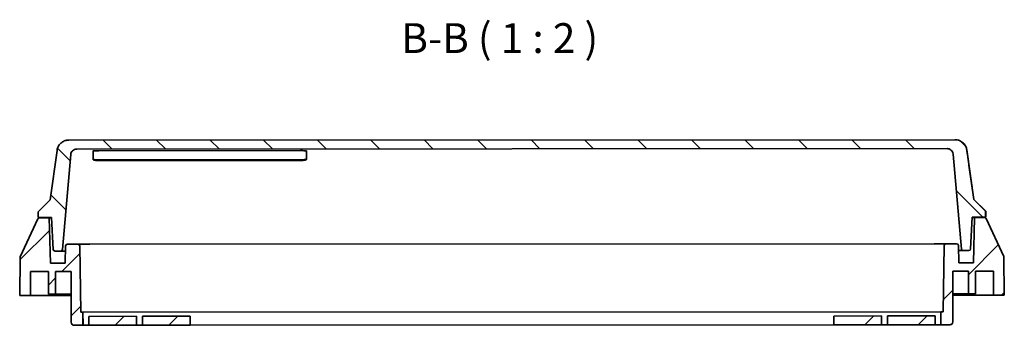
# Model space of a CAD drawing. Units: millimetres. Extents: x 29 to 811, y 16 to 578.
# Drawn here: x 136 to 301, y 152 to 203 of the extents above; entities that cross this region are included whole.
import ezdxf

# ---------------------------------------------------------------- set-up
doc = ezdxf.new("R2010")
doc.units = ezdxf.units.MM
doc.header["$LTSCALE"] = 2
doc.layers.add('Hatch (ISO)', color=1, linetype='Continuous', lineweight=18, true_color=0xff0000)
doc.layers.add('Symbol (ISO)', color=7, linetype='Continuous', lineweight=18)
doc.layers.add('Visible (ISO)', color=7, linetype='Continuous', lineweight=35)
doc.styles.add('Note Text (TK)', font='MS PGothic.ttf')
pattern_1 = [(45, (0, 0), (-4.49013, 4.49013), [])]

msp = doc.modelspace()

# ---------------------------------------------------------------- hatches: boundary and pattern name
at = {"layer": 'Hatch (ISO)'}
h = msp.add_hatch(dxfattribs=at)
h.set_pattern_fill('ANSI31', color=256, scale=50.8, angle=90.00021, style=0)
h.set_pattern_definition([(135.0002, (0, 0), (-4.49011, -4.49014), [])])
edge = h.paths.add_edge_path()
edge.add_line((145.158, 181.18), (291.234, 181.244))
edge.add_spline(control_points=[(291.234, 181.244), (291.345, 181.244), (291.455, 181.226), (291.673, 181.151), (291.778, 181.092), (291.973, 180.931), (292.058, 180.826), (292.181, 180.591), (292.219, 180.463), (292.23, 180.332)], knot_values=[-0.1487956, -0.1487956, -0.1487956, -0.1487956, -0.1154704, -0.1154704, -0.0795499, -0.0795499, -0.0396328, -0.0396328, -0.0000108, -0.0000108, -0.0000108, -0.0000108], degree=3, periodic=0)
edge.add_line((292.23, 180.332), (293.629, 164.419))
edge.add_ellipse((293.928, 164.445), major_axis=(-0.3, 0), ratio=0.9999999, start_angle=5, end_angle=90)
edge.add_line((293.928, 164.145), (294.875, 164.146))
edge.add_ellipse((294.875, 164.446), major_axis=(0.3, 0), ratio=0.9999999, start_angle=270, end_angle=357)
edge.add_line((295.175, 164.43), (295.451, 169.746))
edge.add_line((295.451, 169.746), (297.701, 169.747))
edge.add_line((297.701, 169.747), (297.701, 170.747))
edge.add_line((297.701, 170.747), (295.7, 172.746))
edge.add_line((295.7, 172.746), (294.533, 181.024))
edge.add_spline(control_points=[(294.533, 181.024), (294.504, 181.229), (294.443, 181.429), (294.257, 181.814), (294.128, 181.996), (293.785, 182.342), (293.563, 182.491), (293.075, 182.693), (292.814, 182.745), (292.551, 182.745)], knot_values=[-0.2874422, -0.2874422, -0.2874422, -0.2874422, -0.2252959, -0.2252959, -0.1589123, -0.1589123, -0.0792884, -0.0792884, -0.0004173, -0.0004173, -0.0004173, -0.0004173], degree=3, periodic=0)
edge.add_line((292.551, 182.745), (143.839, 182.68))
edge.add_spline(control_points=[(143.839, 182.68), (143.633, 182.679), (143.429, 182.648), (143.022, 182.518), (142.824, 182.416), (142.433, 182.126), (142.254, 181.926), (141.984, 181.471), (141.896, 181.219), (141.859, 180.957)], knot_values=[-0.2870371, -0.2870371, -0.2870371, -0.2870371, -0.2252957, -0.2252957, -0.1589126, -0.1589126, -0.0792883, -0.0792883, -0.0000124, -0.0000124, -0.0000124, -0.0000124], degree=3, periodic=0)
edge.add_line((141.859, 180.957), (140.7, 172.678))
edge.add_line((140.7, 172.678), (138.701, 170.677))
edge.add_line((138.701, 170.677), (138.701, 169.677))
edge.add_line((138.701, 169.677), (140.951, 169.678))
edge.add_line((140.951, 169.678), (141.232, 164.363))
edge.add_ellipse((141.531, 164.379), major_axis=(-0.3, 0), ratio=0.9999999, start_angle=3, end_angle=90)
edge.add_line((141.532, 164.079), (142.479, 164.079))
edge.add_ellipse((142.478, 164.379), major_axis=(0.3, 0), ratio=0.9999999, start_angle=270, end_angle=355)
edge.add_line((142.777, 164.353), (144.163, 180.267))
edge.add_spline(control_points=[(144.163, 180.267), (144.172, 180.378), (144.2, 180.487), (144.295, 180.698), (144.363, 180.797), (144.54, 180.977), (144.652, 181.052), (144.896, 181.154), (145.027, 181.18), (145.158, 181.18)], knot_values=[-0.1489088, -0.1489088, -0.1489088, -0.1489088, -0.1154709, -0.1154709, -0.0795494, -0.0795494, -0.0396328, -0.0396328, -0.0001241, -0.0001241, -0.0001241, -0.0001241], degree=3, periodic=0)
h = msp.add_hatch(dxfattribs=at)
h.set_pattern_fill('ANSI31', color=256, scale=50.8, style=0)
h.set_pattern_definition(pattern_1)
edge = h.paths.add_edge_path()
edge.add_ellipse((135.946, 162.959), major_axis=(-0.3, 0.002), ratio=0.9999999, start_angle=335.64175, end_angle=360.00071)
edge.add_line((135.646, 162.961), (135.593, 156.626))
edge.add_line((135.593, 156.626), (137.407, 156.627))
edge.add_line((137.407, 156.627), (137.405, 160.627))
edge.add_line((137.405, 160.627), (140.405, 160.628))
edge.add_line((140.405, 160.628), (140.407, 156.828))
edge.add_line((140.407, 156.828), (141.607, 156.829))
edge.add_line((141.607, 156.829), (141.605, 160.629))
edge.add_line((141.605, 160.629), (144.205, 160.63))
edge.add_line((144.205, 160.63), (144.207, 156.63))
edge.add_line((144.207, 156.63), (144.228, 152.128))
edge.add_ellipse((144.728, 152.13), major_axis=(-0.5, 0), ratio=0.9999999, start_angle=0.25, end_angle=90)
edge.add_line((144.729, 151.63), (146.209, 151.631))
edge.add_line((146.209, 151.631), (146.208, 153.834))
edge.add_line((146.208, 153.834), (145.858, 153.833))
edge.add_line((145.858, 153.833), (145.659, 164.936))
edge.add_ellipse((145.359, 164.93), major_axis=(0.3, 0.005), ratio=0.9999999, start_angle=0, end_angle=89)
edge.add_line((145.359, 165.23), (143.579, 165.229))
edge.add_ellipse((143.579, 164.929), major_axis=(-0.3, 0), ratio=0.9999999, start_angle=270, end_angle=358.5)
edge.add_line((143.279, 164.937), (143.204, 162.029))
edge.add_line((143.204, 162.029), (140.753, 162.028))
edge.add_line((140.753, 162.028), (140.551, 169.628))
edge.add_line((140.551, 169.628), (138.893, 169.627))
edge.add_ellipse((138.893, 169.327), major_axis=(-0.3, 0), ratio=0.9999999, start_angle=270, end_angle=335.1422)
edge.add_line((138.621, 169.453), (135.673, 163.085))
h = msp.add_hatch(dxfattribs=at)
h.set_pattern_fill('ANSI31', color=256, scale=50.8, style=0)
h.set_pattern_definition(pattern_1)
edge = h.paths.add_edge_path()
edge.add_line((300.734, 163.157), (297.782, 169.523))
edge.add_ellipse((297.509, 169.397), major_axis=(0.3, 0), ratio=0.9999999, start_angle=24.8578, end_angle=90)
edge.add_line((297.509, 169.697), (295.851, 169.696))
edge.add_line((295.851, 169.696), (295.655, 162.096))
edge.add_line((295.655, 162.096), (293.204, 162.095))
edge.add_line((293.204, 162.095), (293.127, 165.003))
edge.add_ellipse((292.827, 164.995), major_axis=(0.3, 0), ratio=0.9999999, start_angle=1.5, end_angle=90)
edge.add_line((292.827, 165.295), (291.047, 165.294))
edge.add_ellipse((291.047, 164.994), major_axis=(-0.3, 0.005), ratio=0.9999999, start_angle=271, end_angle=360)
edge.add_line((290.747, 164.999), (290.558, 153.897))
edge.add_line((290.558, 153.897), (290.208, 153.897))
edge.add_line((290.208, 153.897), (290.209, 151.694))
edge.add_line((290.209, 151.694), (291.689, 151.695))
edge.add_ellipse((291.689, 152.195), major_axis=(0.5, 0), ratio=0.9999999, start_angle=270, end_angle=359.75)
edge.add_line((292.189, 152.193), (292.207, 156.695))
edge.add_line((292.207, 156.695), (292.205, 160.695))
edge.add_line((292.205, 160.695), (294.805, 160.696))
edge.add_line((294.805, 160.696), (294.807, 156.896))
edge.add_line((294.807, 156.896), (296.007, 156.896))
edge.add_line((296.007, 156.896), (296.005, 160.696))
edge.add_line((296.005, 160.696), (299.005, 160.698))
edge.add_line((299.005, 160.698), (299.007, 156.698))
edge.add_line((299.007, 156.698), (300.82, 156.699))
edge.add_line((300.82, 156.699), (300.762, 163.034))
edge.add_ellipse((300.462, 163.031), major_axis=(0.3, 0.003), ratio=0.9999999, start_angle=359.99929, end_angle=384.35847)
h = msp.add_hatch(dxfattribs=at)
h.set_pattern_fill('ANSI31', color=256, scale=50.8, style=0)
h.set_pattern_definition(pattern_1)
h.paths.add_polyline_path([(155.208, 153.135), (147.208, 153.131), (147.209, 151.631), (155.209, 151.635)])
h = msp.add_hatch(dxfattribs=at)
h.set_pattern_fill('ANSI31', color=256, scale=50.8, style=0)
h.set_pattern_definition(pattern_1)
h.paths.add_polyline_path([(164.208, 153.139), (156.208, 153.135), (156.209, 151.635), (164.209, 151.639)])
h = msp.add_hatch(dxfattribs=at)
h.set_pattern_fill('ANSI31', color=256, scale=50.8, style=0)
h.set_pattern_definition(pattern_1)
h.paths.add_polyline_path([(280.208, 153.189), (272.208, 153.186), (272.209, 151.686), (280.209, 151.689)])
h = msp.add_hatch(dxfattribs=at)
h.set_pattern_fill('ANSI31', color=256, scale=50.8, style=0)
h.set_pattern_definition(pattern_1)
h.paths.add_polyline_path([(281.209, 151.69), (289.209, 151.693), (289.208, 153.193), (281.208, 153.19)])

# ---------------------------------------------------------------- linework, layer by layer
at = {"layer": 'Visible (ISO)'}
for p, q in [((292.551, 182.745), (143.839, 182.68)), ((141.859, 180.957), (140.7, 172.678)), ((142.777, 164.353), (144.163, 180.267)), ((145.158, 181.18), (291.234, 181.244)), ((182.7, 180.915), (148.9, 180.9)), ((292.23, 180.332), (293.629, 164.419)), ((295.7, 172.746), (294.533, 181.024)), ((182.708, 179.367), (148.908, 179.352)), ((182.708, 179.266), (148.908, 179.251)), ((294.901, 178.498), (295.713, 172.746)), ((140.7, 172.678), (138.701, 170.677)), ((297.701, 170.747), (295.7, 172.746)), ((295.712, 172.746), (295.7, 172.746)), ((295.712, 172.746), (295.713, 172.746)), ((295.712, 172.746), (297.714, 170.747)), ((138.701, 170.677), (138.701, 169.677)), ((297.701, 169.747), (297.701, 170.747)), ((297.714, 170.747), (297.701, 170.747)), ((297.714, 169.747), (297.714, 170.721)), ((138.621, 169.453), (135.673, 163.085)), ((138.701, 169.677), (140.951, 169.678)), ((140.551, 169.628), (138.893, 169.627)), ((140.753, 162.028), (140.551, 169.628)), ((140.563, 169.628), (140.551, 169.628)), ((140.954, 169.628), (140.563, 169.628)), ((140.951, 169.678), (141.232, 164.363)), ((295.175, 164.43), (295.451, 169.746)), ((295.186, 164.43), (295.463, 169.746)), ((295.451, 169.746), (297.701, 169.747)), ((295.851, 169.696), (295.46, 169.696)), ((295.851, 169.696), (295.655, 162.096)), ((297.509, 169.697), (295.851, 169.696)), ((297.509, 169.697), (297.523, 169.697)), ((297.701, 169.747), (297.714, 169.747)), ((300.734, 163.157), (297.782, 169.523)), ((297.795, 169.523), (300.749, 163.158)), ((289.065, 165.293), (147.365, 165.231)), ((291.047, 165.294), (289.065, 165.293)), ((292.827, 165.295), (291.047, 165.294)), ((292.827, 165.295), (292.839, 165.295)), ((141.532, 164.079), (142.479, 164.079)), ((142.49, 164.079), (142.479, 164.079)), ((143.257, 164.079), (142.49, 164.079)), ((143.279, 164.937), (143.204, 162.029)), ((145.359, 165.23), (143.579, 165.229)), ((145.371, 165.23), (145.359, 165.23)), ((147.365, 165.231), (145.371, 165.23)), ((145.858, 153.833), (145.659, 164.936)), ((290.747, 164.999), (290.558, 153.897)), ((293.204, 162.095), (293.127, 165.003)), ((293.139, 165.003), (293.216, 162.095)), ((293.928, 164.145), (293.162, 164.145)), ((293.928, 164.145), (294.875, 164.146)), ((294.887, 164.146), (294.875, 164.146)), ((135.646, 162.961), (135.593, 156.626)), ((143.204, 162.029), (140.753, 162.028)), ((295.655, 162.096), (293.204, 162.095)), ((300.82, 156.699), (300.762, 163.034)), ((300.777, 163.033), (300.835, 156.699)), ((137.405, 160.627), (140.405, 160.628)), ((137.407, 156.627), (137.405, 160.627)), ((140.405, 160.628), (140.407, 156.828)), ((141.605, 160.629), (144.205, 160.63)), ((141.607, 156.829), (141.605, 160.629)), ((141.608, 160.629), (141.61, 156.829)), ((144.205, 160.63), (144.207, 156.63)), ((292.205, 160.695), (294.805, 160.696)), ((292.207, 156.695), (292.205, 160.695)), ((292.208, 160.695), (292.21, 156.895)), ((294.805, 160.696), (294.807, 156.896)), ((296.005, 160.696), (299.005, 160.698)), ((296.007, 156.896), (296.005, 160.696)), ((296.02, 160.696), (296.022, 156.896)), ((299.005, 160.698), (299.007, 156.698)), ((135.593, 156.626), (137.407, 156.627)), ((137.407, 156.627), (137.422, 156.627)), ((137.422, 156.627), (144.207, 156.63)), ((140.407, 156.828), (141.607, 156.829)), ((141.607, 156.829), (141.61, 156.829)), ((144.207, 156.83), (141.61, 156.829)), ((144.207, 156.63), (144.228, 152.128)), ((292.189, 152.193), (292.207, 156.695)), ((292.2, 152.193), (292.218, 156.695)), ((294.807, 156.896), (292.21, 156.895)), ((292.218, 156.895), (292.218, 156.695)), ((292.218, 156.695), (299.007, 156.698)), ((294.807, 156.896), (296.007, 156.896)), ((296.007, 156.896), (296.022, 156.896)), ((299.007, 156.698), (300.82, 156.699)), ((300.82, 156.699), (300.835, 156.699)), ((146.208, 153.834), (145.858, 153.833)), ((146.209, 151.631), (146.208, 153.834)), ((146.208, 153.834), (146.217, 153.834)), ((146.217, 153.834), (290.208, 153.897)), ((146.217, 153.834), (146.218, 151.631)), ((290.558, 153.897), (290.208, 153.897)), ((290.208, 153.897), (290.209, 151.694)), ((155.208, 153.135), (147.208, 153.131)), ((147.208, 153.131), (147.209, 151.631)), ((155.209, 151.635), (155.208, 153.135)), ((155.216, 153.135), (155.208, 153.135)), ((155.217, 151.635), (155.216, 153.135)), ((164.208, 153.139), (156.208, 153.135)), ((156.208, 153.135), (156.209, 151.635)), ((164.209, 151.639), (164.208, 153.139)), ((164.216, 153.139), (164.208, 153.139)), ((164.217, 151.639), (164.216, 153.139)), ((280.208, 153.189), (272.208, 153.186)), ((272.208, 153.186), (272.209, 151.686)), ((280.209, 151.689), (280.208, 153.189)), ((280.208, 153.189), (280.216, 153.189)), ((280.216, 153.189), (280.217, 151.689)), ((289.208, 153.193), (281.208, 153.19)), ((281.208, 153.19), (281.209, 151.69)), ((289.209, 151.693), (289.208, 153.193)), ((289.208, 153.193), (289.216, 153.193)), ((289.216, 153.193), (289.217, 151.693)), ((144.729, 151.63), (146.209, 151.631)), ((146.218, 151.631), (146.209, 151.631)), ((147.209, 151.631), (146.218, 151.631)), ((147.209, 151.631), (155.209, 151.635)), ((155.217, 151.635), (155.209, 151.635)), ((156.209, 151.635), (155.217, 151.635)), ((156.209, 151.635), (164.209, 151.639)), ((164.217, 151.639), (164.209, 151.639)), ((272.209, 151.686), (164.217, 151.639)), ((272.209, 151.686), (280.209, 151.689)), ((280.209, 151.689), (280.217, 151.689)), ((281.209, 151.69), (280.217, 151.689)), ((281.209, 151.69), (289.209, 151.693)), ((289.209, 151.693), (289.217, 151.693)), ((290.209, 151.694), (289.217, 151.693)), ((290.209, 151.694), (291.689, 151.695)), ((291.701, 151.695), (291.689, 151.695))]:
    msp.add_line(p, q, dxfattribs=at)
for centre, radius, start, end in [((138.893, 169.327), 0.3, 90.02516, 155.16736), ((297.509, 169.397), 0.3, 24.88296, 90.02516), ((297.523, 169.397), 0.3, 24.88292, 90.02506), ((291.047, 164.994), 0.3, 90.02516, 179.02516), ((292.827, 164.995), 0.3, 1.52516, 90.02516), ((292.839, 164.995), 0.3, 1.52516, 90.02516), ((141.531, 164.379), 0.3, 183.02516, 270.02516), ((142.478, 164.379), 0.3, 270.02516, 355.02516), ((143.579, 164.929), 0.3, 90.02516, 178.52516), ((145.359, 164.93), 0.3, 1.02516, 90.02516), ((293.928, 164.445), 0.3, 185.02516, 270.02516), ((294.875, 164.446), 0.3, 270.02516, 357.02516), ((294.887, 164.446), 0.3, 270.02516, 357.02516), ((135.946, 162.959), 0.3, 155.16692, 179.52588), ((300.462, 163.031), 0.3, 0.52445, 24.88363), ((144.728, 152.13), 0.5, 180.27516, 270.02516), ((291.689, 152.195), 0.5, 270.02516, 359.77516), ((291.7, 152.195), 0.5, 270.02457, 359.77516)]:
    msp.add_arc(centre, radius, start, end, dxfattribs=at)
for centre, major_axis, ratio, start_param, end_param in [((147.971, 10.515), (-0.075, 170.767), 0.0004392, 6.1386261, 6.2114021), ((147.971, 10.515), (-0.075, 170.667), 0.0004392, 6.1385408, 6.2198617), ((183.771, 10.53), (-0.075, 170.667), 0.0004392, 6.1385408, 6.2198617), ((297.718, 163.676), (0.005, -7.071), 0.0003803, 3.0561416, 3.1415913), ((300.477, 163.03), (0.3, 0.009), 0.9997948, 6.2753603, 6.2831865)]:
    msp.add_ellipse(centre, major_axis=major_axis, ratio=ratio, start_param=start_param, end_param=end_param, dxfattribs=at)
for points, knots in [([(143.839, 182.68), (143.633, 182.679), (143.429, 182.648), (143.022, 182.518), (142.824, 182.416), (142.433, 182.126), (142.254, 181.926), (141.984, 181.471), (141.896, 181.219), (141.859, 180.957)], [-0.28703714, -0.28703714, -0.28703714, -0.28703714, -0.22529566, -0.22529566, -0.15891264, -0.15891264, -0.0792883, -0.0792883, -0.00001243, -0.00001243, -0.00001243, -0.00001243]), ([(294.533, 181.024), (294.504, 181.229), (294.443, 181.429), (294.257, 181.814), (294.128, 181.996), (293.785, 182.342), (293.563, 182.491), (293.075, 182.693), (292.814, 182.745), (292.551, 182.745)], [-0.28744219, -0.28744219, -0.28744219, -0.28744219, -0.22529589, -0.22529589, -0.15891226, -0.15891226, -0.07928836, -0.07928836, -0.00041734, -0.00041734, -0.00041734, -0.00041734]), ([(144.163, 180.267), (144.172, 180.378), (144.2, 180.487), (144.295, 180.698), (144.363, 180.797), (144.54, 180.977), (144.652, 181.052), (144.896, 181.154), (145.027, 181.18), (145.158, 181.18)], [-0.14890875, -0.14890875, -0.14890875, -0.14890875, -0.11547088, -0.11547088, -0.07954937, -0.07954937, -0.03963279, -0.03963279, -0.00012413, -0.00012413, -0.00012413, -0.00012413]), ([(147.901, 180.839), (147.901, 180.847), (147.926, 180.856), (148.028, 180.871), (148.105, 180.878), (148.282, 180.888), (148.395, 180.893), (148.641, 180.899), (148.775, 180.9), (148.9, 180.9)], [0.1508384, 0.1508384, 0.1508384, 0.1508384, 0.18858133, 0.18858133, 0.22632427, 0.22632427, 0.26398853, 0.26398853, 0.30165279, 0.30165279, 0.30165279, 0.30165279]), ([(182.7, 180.915), (182.826, 180.915), (182.96, 180.914), (183.206, 180.908), (183.319, 180.903), (183.496, 180.893), (183.573, 180.886), (183.676, 180.871), (183.701, 180.863), (183.701, 180.855)], [0.30165279, 0.30165279, 0.30165279, 0.30165279, 0.33933501, 0.33933501, 0.37701723, 0.37701723, 0.41474221, 0.41474221, 0.45246719, 0.45246719, 0.45246719, 0.45246719]), ([(291.234, 181.244), (291.345, 181.244), (291.455, 181.226), (291.673, 181.151), (291.778, 181.092), (291.973, 180.931), (292.058, 180.826), (292.181, 180.591), (292.219, 180.463), (292.23, 180.332)], [-0.14879557, -0.14879557, -0.14879557, -0.14879557, -0.11547039, -0.11547039, -0.07954987, -0.07954987, -0.03963281, -0.03963281, -0.00001078, -0.00001078, -0.00001078, -0.00001078]), ([(294.533, 181.024), (294.534, 181.022), (294.538, 180.994), (294.556, 180.882), (294.568, 180.797), (294.597, 180.602), (294.612, 180.504), (294.63, 180.376), (294.633, 180.36), (294.652, 180.228), (294.671, 180.097), (294.713, 179.805), (294.737, 179.644), (294.787, 179.292), (294.815, 179.102), (294.862, 178.77), (294.882, 178.637), (294.901, 178.498)], [0.50328262, 0.50328262, 0.50328262, 0.50328262, 0.59155891, 0.59155891, 0.68303713, 0.68303713, 0.75, 0.75, 0.75904064, 0.75904064, 0.82566912, 0.82566912, 0.89230428, 0.89230428, 0.95883003, 0.95883003, 1, 1, 1, 1]), ([(147.907, 179.5), (147.907, 179.482), (147.933, 179.462), (148.035, 179.426), (148.113, 179.409), (148.291, 179.382), (148.403, 179.371), (148.649, 179.356), (148.782, 179.352), (148.908, 179.352)], [0.45438273, 0.45438273, 0.45438273, 0.45438273, 0.4924824, 0.4924824, 0.53058207, 0.53058207, 0.56823159, 0.56823159, 0.60588112, 0.60588112, 0.60588112, 0.60588112]), ([(148.908, 179.251), (148.782, 179.251), (148.649, 179.255), (148.403, 179.27), (148.291, 179.281), (148.113, 179.308), (148.035, 179.325), (147.933, 179.361), (147.908, 179.381), (147.907, 179.399)], [0, 0, 0, 0, 0.0376495, 0.0376495, 0.075299, 0.075299, 0.11339918, 0.11339918, 0.15149937, 0.15149937, 0.15149937, 0.15149937]), ([(182.708, 179.367), (182.834, 179.367), (182.968, 179.371), (183.214, 179.386), (183.326, 179.398), (183.504, 179.425), (183.581, 179.442), (183.679, 179.477), (183.704, 179.495), (183.707, 179.512)], [-0.60588129, -0.60588129, -0.60588129, -0.60588129, -0.56812355, -0.56812355, -0.5303658, -0.5303658, -0.4923743, -0.4923743, -0.4568837, -0.4568837, -0.4568837, -0.4568837]), ([(183.707, 179.415), (183.708, 179.397), (183.683, 179.377), (183.581, 179.34), (183.504, 179.324), (183.326, 179.297), (183.214, 179.285), (182.968, 179.27), (182.834, 179.266), (182.708, 179.266)], [0.45438562, 0.45438562, 0.45438562, 0.45438562, 0.4923775, 0.4923775, 0.53036938, 0.53036938, 0.56812724, 0.56812724, 0.60588509, 0.60588509, 0.60588509, 0.60588509]), ([(300.749, 163.157), (300.756, 163.143), (300.761, 163.128), (300.768, 163.106), (300.77, 163.099), (300.772, 163.086), (300.773, 163.081), (300.775, 163.071), (300.775, 163.065), (300.776, 163.059), (300.776, 163.057), (300.776, 163.053), (300.777, 163.051), (300.777, 163.048), (300.777, 163.047), (300.777, 163.043), (300.777, 163.042), (300.777, 163.041), (300.777, 163.04), (300.777, 163.04)], [0.000006198, 0.000006198, 0.000006198, 0.000006198, 0.004743364, 0.004743364, 0.00697325, 0.00697325, 0.008593203, 0.008593203, 0.010333598, 0.010333598, 0.011090713, 0.011090713, 0.012190386, 0.012190386, 0.013522703, 0.013522703, 0.015962579, 0.015962579, 0.017516715, 0.017516715, 0.017516715, 0.017516715])]:
    msp.add_open_spline(points, degree=3, knots=knots, dxfattribs=at)

# ---------------------------------------------------------------- texts
at = {"layer": 'Symbol (ISO)', "color": 7, "insert": (199.633, 195.72), "char_height": 5, "attachment_point": 7, "style": 'Note Text (TK)'}
msp.add_mtext('B-B ( 1 : 2 )', dxfattribs=at)

doc.saveas('drawing.dxf')
